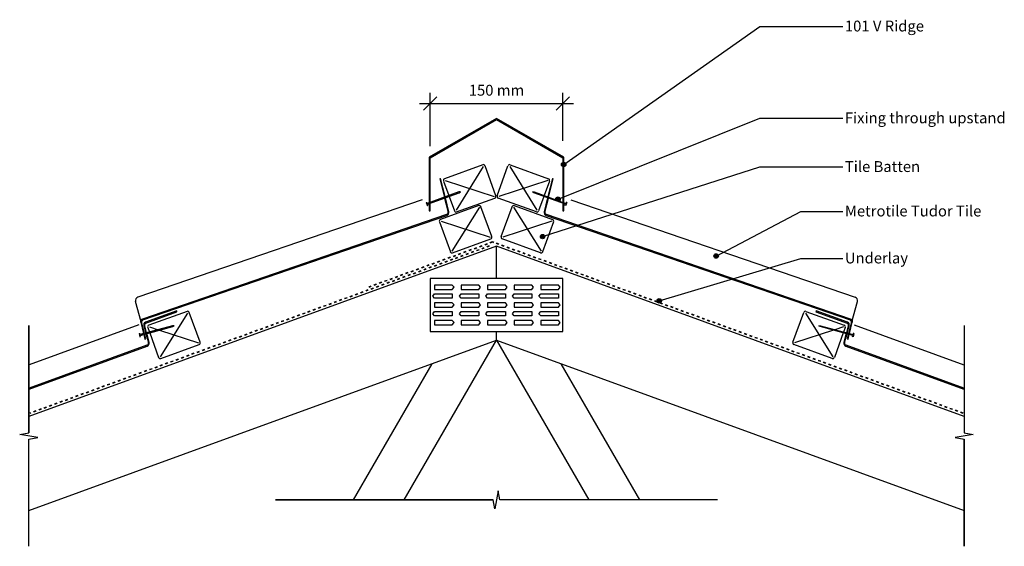
# Model space of a CAD drawing. Units: millimetres. Extents: x -539 to 575, y -233 to 363.
import ezdxf

# ---------------------------------------------------------------- set-up
doc = ezdxf.new("R2010")
doc.units = ezdxf.units.MM
doc.linetypes.add('Dash', pattern=[6.35, 3.175, -3.175])
doc.styles.add('Arial', font='arial.ttf', dxfattribs={"height": 12.294162})
doc.dimstyles.new('Diagonal_-_2_5mm_Arial_Metric_Suffix', dxfattribs={"dimscale": 304.8, "dimtxt": 12.5, "dimasz": 0.049213, "dimexe": 0.03937, "dimexo": 0.0625, "dimgap": 0.028707, "dimtad": 1, "dimdec": 0, "dimzin": 0, "dimdsep": 46, "dimtxsty": 'Arial', "dimblk1": 'OBLIQUE', "dimblk2": 'OBLIQUE', "dimsah": 1, "dimcen": 0.09, "dimdle": 0.03937, "dimadec": 0, "dimazin": 0, "dimtfac": 1, "dimtdec": 4, "dimtix": 1, "dimtmove": 0, "dimatfit": 3, "dimfxl": 0, "dimtvp": 1, "dimtolj": 1, "dimtzin": 0, "dimarcsym": 0})

# ---------------------------------------------------------------- blocks, each defined once
blk = doc.blocks.new('_Oblique')
at = {"color": 0, "linetype": 'ByBlock', "lineweight": -2}
blk.add_line((-0.5, -0.5), (0.5, 0.5), dxfattribs=at)
blk = doc.blocks.new('DIMBLOCK1-tu143 - v ridge-hip')
at = {"color": 0, "lineweight": -2}
for p, q in [((-75, 219.6), (-75, 279.9)), ((75, 225.5), (75, 279.9)), ((-87, 267.9), (87, 267.9))]:
    blk.add_line(p, q, dxfattribs=at)
at = {"layer": 'Defpoints', "color": 0, "lineweight": -3}
for p in [(75, 267.9), (75, 206.5), (-75, 200.5)]:
    blk.add_point(p, dxfattribs=at)
at = {"color": 0, "lineweight": -2, "xscale": 15, "yscale": 15, "zscale": 15, "rotation": 180}
blk.add_blockref('_Oblique', (-75, 267.9), dxfattribs=at)
at = {"color": 0, "lineweight": -2, "xscale": 15, "yscale": 15, "zscale": 15}
blk.add_blockref('_Oblique', (75, 267.9), dxfattribs=at)
at = {"color": 0, "insert": (0, 282.9), "char_height": 12.29, "attachment_point": 5, "style": 'Arial'}
blk.add_mtext('\\A1;150 mm', dxfattribs=at)

msp = doc.modelspace()

# ---------------------------------------------------------------- hatches: boundary and pattern name
h = msp.add_hatch(color=256)
h.paths.add_polyline_path([(75, 146.6), (76, 146.6), (76, 154.6), (75, 154.9), (75, 153.8)], flags=0)
h.paths.add_polyline_path([(-75, 146.6), (-75, 154.9), (-76, 154.6), (-76, 146.6)], flags=0)
h.paths.add_polyline_path([(76, 155.6), (76, 207.2), (0, 251.1), (-76, 207.2), (-76, 155.6), (-75, 156), (-75, 206.6), (0, 249.9), (75, 206.6), (75, 156), (75.8, 155.7)], flags=0)
h = msp.add_hatch(color=256)
edge = h.paths.add_edge_path(flags=0)
edge.add_arc((76, 198.9), 2.5, 0, 360)
h = msp.add_hatch(color=256)
h.paths.add_polyline_path([(-397.8, 1.1), (-396.8, 1.4), (-398.2, 6.8), (-399.1, 6.5), (-398.9, 5.5)], flags=0)
h.paths.add_polyline_path([(-399.4, 7.5), (-398.4, 7.8), (-401.6, 20.6), (-401.7, 21.1), (-401.6, 21.6), (-401.4, 22.1), (-401.1, 22.5), (-400.8, 22.8), (-400.3, 23), (-56.1, 141.2), (-55.4, 141.6), (-54.7, 142.1), (-54.2, 142.8), (-53.9, 143.7), (-53.8, 144.5), (-53.9, 145.4), (-57.8, 161.2), (-58.7, 160.8), (-54.8, 145.1), (-54.8, 144.5), (-54.8, 143.9), (-55.1, 143.3), (-55.4, 142.8), (-55.9, 142.4), (-56.5, 142.2), (-400.7, 24), (-401.3, 23.6), (-401.9, 23.2), (-402.3, 22.5), (-402.6, 21.9), (-402.7, 21.1), (-402.6, 20.4), (-401.3, 15.4)], flags=0)
h.paths.add_polyline_path([(-59, 161.8), (-58, 162.2), (-63.2, 182.8), (-64.1, 182.6), (-60.2, 166.8)], flags=0)
h = msp.add_hatch(color=256)
h.paths.add_polyline_path([(397.8, 1.1), (399.1, 6.5), (398.2, 6.8), (396.8, 1.4)], flags=0)
h.paths.add_polyline_path([(399.4, 7.5), (402.6, 20.4), (402.7, 21.1), (402.6, 21.9), (402.3, 22.5), (401.9, 23.2), (401.3, 23.6), (400.7, 24), (56.5, 142.2), (55.9, 142.4), (55.4, 142.9), (55.1, 143.3), (54.8, 143.9), (54.8, 144.5), (54.8, 145.1), (58.7, 160.8), (57.8, 161.2), (53.9, 145.4), (53.8, 144.5), (53.9, 143.7), (54.2, 142.8), (54.7, 142.1), (55.4, 141.6), (56.1, 141.2), (400.3, 23), (400.8, 22.8), (401.1, 22.5), (401.4, 22.1), (401.6, 21.6), (401.7, 21.1), (401.6, 20.6), (398.4, 7.8), (398.7, 7.7)], flags=0)
h.paths.add_polyline_path([(59, 161.8), (64.1, 182.6), (63.2, 182.8), (58, 162.2), (58.5, 162)], flags=0)
h = msp.add_hatch(color=256)
edge = h.paths.add_edge_path(flags=0)
edge.add_arc((69.6, 159.7), 2.5, 0, 360)
h = msp.add_hatch(color=256)
edge = h.paths.add_edge_path(flags=0)
edge.add_arc((52.1, 117.3), 2.5, 0, 360)
h = msp.add_hatch(color=256)
edge = h.paths.add_edge_path(flags=0)
edge.add_arc((248.5, 95.3), 2.5, 0, 360)
h = msp.add_hatch(color=256)
edge = h.paths.add_edge_path(flags=0)
edge.add_arc((184.1, 44.6), 2.5, 0, 360)
h = msp.add_hatch(color=256)
h.paths.add_polyline_path([(-528.6, -55.4), (-395.1, -6.6), (-394.4, -6.2), (-393.6, -5.5), (-393.2, -4.9), (-392.9, -4.1), (-392.8, -3.3), (-393, -2.4), (-395.6, 7.5), (-396.6, 7.2), (-393.9, -2.7), (-393.8, -3.3), (-393.9, -3.9), (-394.1, -4.5), (-394.5, -5), (-394.9, -5.4), (-395.5, -5.7), (-528.6, -54.3)], flags=0)
h.paths.add_polyline_path([(-396.8, 8.2), (-395.9, 8.4), (-398.2, 17), (-398.2, 17.5), (-398.2, 17.9), (-398, 18.4), (-397.7, 18.8), (-397.4, 19.1), (-396.8, 19.4), (-361.5, 32.3), (-361.8, 33.3), (-397.3, 20.3), (-397.9, 20), (-398.5, 19.5), (-398.9, 18.9), (-399.2, 18.2), (-399.2, 17.4), (-399, 16.3), (-398.8, 15.4)], flags=0)
h = msp.add_hatch(color=256)
h.paths.add_polyline_path([(528.6, -55.4), (528.6, -54.3), (395.2, -5.5), (394.9, -5.4), (394.5, -5), (394.1, -4.5), (393.9, -3.9), (393.8, -3.3), (393.9, -2.7), (396.6, 7.2), (395.6, 7.5), (393, -2.4), (392.8, -3.3), (392.9, -4.1), (393.2, -4.9), (393.7, -5.6), (394.4, -6.2), (395.2, -6.6), (463.8, -31.7)], flags=0)
h.paths.add_polyline_path([(396.8, 8.2), (399.1, 16.7), (399.2, 17.4), (399.2, 18.2), (398.9, 18.9), (398.5, 19.5), (397.9, 20), (396.8, 20.5), (361.8, 33.3), (361.5, 32.3), (396.9, 19.4), (397.4, 19.1), (397.7, 18.8), (398, 18.4), (398.2, 17.9), (398.2, 17.5), (398.2, 17), (395.9, 8.4), (396.8, 8.2)], flags=0)

# ---------------------------------------------------------------- linework, layer by layer
for p, q in [((76, 198.9), (297.9, 355.1)), ((297.9, 355.1), (391.9, 355.1)), ((69.6, 159.7), (297.9, 251.2)), ((297.9, 251.2), (391.9, 251.2)), ((-14.9, 196.7), (-45.8, 147.1)), ((14.9, 196.7), (45.8, 147.1)), ((52.1, 117.3), (297.9, 196.1)), ((297.9, 196.1), (391.9, 196.1)), ((-58.1, 180.9), (-2.6, 162.8)), ((58.1, 180.9), (2.6, 162.8)), ((-42.7, 167.8), (-78.4, 154.8)), ((-40.6, 168), (-42.7, 167.8)), ((-42.3, 166.8), (-40.6, 168)), ((40.6, 168), (42.7, 167.8)), ((42.3, 166.8), (40.6, 168)), ((42.7, 167.8), (78.4, 154.8)), ((-84.2, 159), (-405.8, 48.6)), ((-78, 153.8), (-42.3, 166.8)), ((78, 153.8), (42.3, 166.8)), ((84.2, 159), (405.8, 48.6)), ((-79.6, 155.9), (-78.2, 152.2)), ((-79.6, 155.9), (-78.8, 155.9)), ((-78.4, 154.8), (-78.8, 155.9)), ((-78.2, 152.2), (-77.6, 152.7)), ((-77.6, 152.7), (-78, 153.8)), ((-19.4, 150.4), (-50.4, 100.9)), ((19.4, 150.4), (50.4, 100.9)), ((77.6, 152.7), (78, 153.8)), ((78.2, 152.2), (77.6, 152.7)), ((79.6, 155.9), (78.2, 152.2)), ((78.4, 154.8), (78.8, 155.9)), ((79.6, 155.9), (78.8, 155.9)), ((248.5, 95.3), (344.3, 145.7)), ((344.3, 145.7), (391.9, 145.7)), ((-62.7, 134.7), (-7.1, 116.6)), ((62.7, 134.7), (7.1, 116.6)), ((0, 106.4), (-529.2, -86.2)), ((0, 70), (0, 106.4)), ((529.2, -86.2), (0, 106.4)), ((184.1, 44.6), (344.3, 92.6)), ((344.3, 92.6), (391.9, 92.6)), ((75, 70), (-75, 70)), ((-75, 70), (-75, 10)), ((75, 10), (75, 70)), ((-50, 62.5), (-70, 62.5)), ((-70, 62.5), (-70, 57.5)), ((-70, 57.5), (-50, 57.5)), ((-48, 60), (-50, 62.5)), ((-50, 57.5), (-48, 60)), ((-20, 62.5), (-40, 62.5)), ((-40, 62.5), (-40, 57.5)), ((-40, 57.5), (-20, 57.5)), ((-18, 60), (-20, 62.5)), ((-20, 57.5), (-18, 60)), ((10, 62.5), (-10, 62.5)), ((-10, 62.5), (-10, 57.5)), ((-10, 57.5), (10, 57.5)), ((12, 60), (10, 62.5)), ((10, 57.5), (12, 60)), ((40, 62.5), (20, 62.5)), ((20, 62.5), (20, 57.5)), ((20, 57.5), (40, 57.5)), ((42, 60), (40, 62.5)), ((40, 57.5), (42, 60)), ((70, 62.5), (50, 62.5)), ((50, 62.5), (50, 57.5)), ((50, 57.5), (70, 57.5)), ((72, 60), (70, 62.5)), ((70, 57.5), (72, 60)), ((-72, 50), (-70, 52.5)), ((-70, 47.5), (-72, 50)), ((-70, 52.5), (-50, 52.5)), ((-50, 47.5), (-70, 47.5)), ((-50, 52.5), (-50, 47.5)), ((-42, 50), (-40, 52.5)), ((-40, 47.5), (-42, 50)), ((-40, 52.5), (-20, 52.5)), ((-20, 47.5), (-40, 47.5)), ((-20, 52.5), (-20, 47.5)), ((-12, 50), (-10, 52.5)), ((-10, 47.5), (-12, 50)), ((-10, 52.5), (10, 52.5)), ((10, 47.5), (-10, 47.5)), ((10, 52.5), (10, 47.5)), ((18, 50), (20, 52.5)), ((20, 47.5), (18, 50)), ((20, 52.5), (40, 52.5)), ((40, 47.5), (20, 47.5)), ((40, 52.5), (40, 47.5)), ((48, 50), (50, 52.5)), ((50, 47.5), (48, 50)), ((50, 52.5), (70, 52.5)), ((70, 47.5), (50, 47.5)), ((70, 52.5), (70, 47.5)), ((-402.2, 20.7), (-408.4, 43.8)), ((-50, 42.5), (-70, 42.5)), ((-70, 42.5), (-70, 37.5)), ((-70, 37.5), (-50, 37.5)), ((-48, 40), (-50, 42.5)), ((-50, 37.5), (-48, 40)), ((-20, 42.5), (-40, 42.5)), ((-40, 42.5), (-40, 37.5)), ((-40, 37.5), (-20, 37.5)), ((-18, 40), (-20, 42.5)), ((-20, 37.5), (-18, 40)), ((10, 42.5), (-10, 42.5)), ((-10, 42.5), (-10, 37.5)), ((-10, 37.5), (10, 37.5)), ((12, 40), (10, 42.5)), ((10, 37.5), (12, 40)), ((40, 42.5), (20, 42.5)), ((20, 42.5), (20, 37.5)), ((20, 37.5), (40, 37.5)), ((42, 40), (40, 42.5)), ((40, 37.5), (42, 40)), ((70, 42.5), (50, 42.5)), ((50, 42.5), (50, 37.5)), ((50, 37.5), (70, 37.5)), ((72, 40), (70, 42.5)), ((70, 37.5), (72, 40)), ((402.2, 20.7), (408.4, 43.8)), ((-349.5, 30.8), (-380.4, -18.7)), ((-72, 30), (-70, 32.5)), ((-70, 27.5), (-72, 30)), ((-70, 32.5), (-50, 32.5)), ((-50, 27.5), (-70, 27.5)), ((-50, 22.5), (-70, 22.5)), ((-70, 22.5), (-70, 17.5)), ((-50, 32.5), (-50, 27.5)), ((-48, 20), (-50, 22.5)), ((-42, 30), (-40, 32.5)), ((-40, 27.5), (-42, 30)), ((-40, 32.5), (-20, 32.5)), ((-20, 27.5), (-40, 27.5)), ((-20, 22.5), (-40, 22.5)), ((-40, 22.5), (-40, 17.5)), ((-20, 32.5), (-20, 27.5)), ((-18, 20), (-20, 22.5)), ((-12, 30), (-10, 32.5)), ((-10, 27.5), (-12, 30)), ((-10, 32.5), (10, 32.5)), ((10, 27.5), (-10, 27.5)), ((10, 22.5), (-10, 22.5)), ((-10, 22.5), (-10, 17.5)), ((10, 32.5), (10, 27.5)), ((12, 20), (10, 22.5)), ((18, 30), (20, 32.5)), ((20, 27.5), (18, 30)), ((20, 32.5), (40, 32.5)), ((40, 27.5), (20, 27.5)), ((40, 22.5), (20, 22.5)), ((20, 22.5), (20, 17.5)), ((40, 32.5), (40, 27.5)), ((42, 20), (40, 22.5)), ((48, 30), (50, 32.5)), ((50, 27.5), (48, 30)), ((50, 32.5), (70, 32.5)), ((70, 27.5), (50, 27.5)), ((70, 22.5), (50, 22.5)), ((50, 22.5), (50, 17.5)), ((70, 32.5), (70, 27.5)), ((72, 20), (70, 22.5)), ((349.5, 30.8), (380.4, -18.7)), ((-529.2, 16.8), (-529.2, -104.7)), ((-529.2, -104.7), (-529.2, 16.8)), ((-404.8, 17.5), (-528.6, -27.7)), ((-366.6, 16.3), (-403.3, 6.4)), ((-403, 5.5), (-366.4, 15.4)), ((-392.7, 15.1), (-382.9, 11.9)), ((-381.2, 11.4), (-337.1, -3)), ((-364.6, 16.4), (-366.6, 16.3)), ((-366.4, 15.4), (-364.6, 16.4)), ((-70, 17.5), (-50, 17.5)), ((-50, 17.5), (-48, 20)), ((-40, 17.5), (-20, 17.5)), ((-20, 17.5), (-18, 20)), ((-10, 17.5), (10, 17.5)), ((10, 17.5), (12, 20)), ((20, 17.5), (40, 17.5)), ((40, 17.5), (42, 20)), ((50, 17.5), (70, 17.5)), ((70, 17.5), (72, 20)), ((381.2, 11.4), (337.1, -3)), ((364.6, 16.4), (366.6, 16.3)), ((366.4, 15.4), (364.6, 16.4)), ((403, 5.5), (366.4, 15.4)), ((366.6, 16.3), (403.3, 6.4)), ((392.7, 15.1), (382.9, 11.9)), ((404.8, 17.5), (528.6, -27.7)), ((529.2, 16.8), (529.2, -104.7)), ((529.2, 16.8), (529.2, -104.7)), ((-404.4, 7.7), (-403.4, 3.8)), ((-404.4, 7.7), (-403.6, 7.6)), ((-403.3, 6.4), (-403.6, 7.6)), ((-403.4, 3.8), (-402.7, 4.3)), ((-402.7, 4.3), (-403, 5.5)), ((-75, 10), (75, 10)), ((0, 0), (0, 10)), ((402.7, 4.3), (403, 5.5)), ((403.4, 3.8), (402.7, 4.3)), ((403.3, 6.4), (403.6, 7.6)), ((404.4, 7.7), (403.4, 3.8)), ((404.4, 7.7), (403.6, 7.6)), ((-529.2, -192.6), (0, 0)), ((-104.3, -180.6), (0, 0)), ((0, 0), (529.2, -192.6)), ((0, 0), (104.3, -180.6)), ((-73.1, -26.6), (-162, -180.6)), ((162, -180.6), (73.1, -26.6)), ((-539.5, -106.5), (-529.2, -104.7)), ((-518.9, -110), (-539.5, -106.5)), ((-529.2, -111.8), (-518.9, -110)), ((539.5, -106.5), (518.9, -110)), ((518.9, -110), (529.2, -111.8)), ((529.2, -104.7), (539.5, -106.5)), ((-529.2, -233.2), (-529.2, -111.8)), ((-529.2, -233.2), (-529.2, -111.8)), ((529.2, -233.2), (529.2, -111.8)), ((529.2, -111.8), (529.2, -233.2)), ((1.7, -170.3), (-1.7, -190.9)), ((3.6, -180.6), (1.7, -170.3)), ((-250, -180.6), (-3.6, -180.6)), ((-3.6, -180.6), (-250, -180.6)), ((-1.7, -190.9), (-3.6, -180.6)), ((250, -180.6), (3.6, -180.6)), ((250, -180.6), (3.6, -180.6))]:
    msp.add_line(p, q)
at = {"lineweight": 25}
for p, q in [((0, 251.1), (-76, 207.2)), ((-75, 206.6), (0, 249.9)), ((76, 207.2), (0, 251.1)), ((0, 249.9), (75, 206.6)), ((-76, 207.2), (-76, 155.6)), ((-75, 156), (-75, 206.6)), ((75, 206.6), (75, 156)), ((76, 155.6), (76, 207.2)), ((-15.6, 198.5), (-58.8, 182.8)), ((-0.7, 163.5), (-13, 197.3)), ((0.7, 163.5), (13, 197.3)), ((15.6, 198.5), (58.8, 182.8)), ((-63.2, 182.8), (-64.1, 182.6)), ((-64.1, 182.6), (-59, 161.8)), ((-58, 162.2), (-63.2, 182.8)), ((-60, 180.2), (-53.9, 163.7)), ((60, 180.2), (53.9, 163.7)), ((63.2, 182.8), (58, 162.2)), ((59, 161.8), (64.1, 182.6)), ((64.1, 182.6), (63.2, 182.8)), ((-58.7, 160.8), (-54.8, 145.1)), ((-53.9, 145.4), (-57.8, 161.2)), ((-53.6, 162.7), (-47.7, 146.4)), ((-45.1, 145.2), (-1.9, 160.9)), ((45.1, 145.2), (1.9, 160.9)), ((53.6, 162.7), (47.7, 146.4)), ((57.8, 161.2), (53.9, 145.4)), ((54.8, 145.1), (58.7, 160.8)), ((-76, 154.6), (-76, 146.6)), ((-76, 146.6), (-75, 146.6)), ((-75, 146.6), (-75, 154.9)), ((-20.1, 152.3), (-63.3, 136.6)), ((-5.2, 117.3), (-17.6, 151.1)), ((5.2, 117.3), (17.6, 151.1)), ((20.1, 152.3), (63.3, 136.6)), ((75, 154.9), (75, 146.6)), ((75, 146.6), (76, 146.6)), ((76, 146.6), (76, 154.6)), ((-56.5, 142.2), (-400.7, 24)), ((-400.3, 23), (-56.1, 141.2)), ((-64.5, 134), (-52.2, 100.2)), ((64.5, 134), (52.2, 100.2)), ((56.1, 141.2), (400.3, 23)), ((400.7, 24), (56.5, 142.2)), ((-49.7, 99), (-6.4, 114.7)), ((49.7, 99), (6.4, 114.7)), ((-361.8, 33.3), (-397.3, 20.3)), ((-396.9, 19.4), (-361.5, 32.3)), ((-350.1, 32.7), (-393.4, 17)), ((-361.5, 32.3), (-361.8, 33.3)), ((-335.3, -2.3), (-347.6, 31.5)), ((335.3, -2.3), (347.6, 31.5)), ((350.1, 32.7), (393.4, 17)), ((361.8, 33.3), (361.5, 32.3)), ((361.5, 32.3), (396.9, 19.4)), ((397.3, 20.3), (361.8, 33.3)), ((-402.6, 20.4), (-399.4, 7.5)), ((-398.4, 7.8), (-401.6, 20.6)), ((-399.1, 16.7), (-396.8, 8.2)), ((-395.9, 8.4), (-398.2, 17)), ((-394.6, 14.4), (-392.7, 9.3)), ((394.6, 14.4), (392.7, 9.3)), ((398.2, 17), (395.9, 8.4)), ((396.8, 8.2), (399.1, 16.7)), ((401.6, 20.6), (398.4, 7.8)), ((399.4, 7.5), (402.6, 20.4)), ((-399.1, 6.5), (-397.8, 1.1)), ((-396.8, 1.4), (-398.2, 6.8)), ((-397.8, 1.1), (-396.8, 1.4)), ((-396.6, 7.2), (-393.9, -2.7)), ((-393, -2.4), (-395.6, 7.5)), ((-392.4, 8.4), (-382.3, -19.4)), ((392.4, 8.4), (382.3, -19.4)), ((395.6, 7.5), (393, -2.4)), ((393.9, -2.7), (396.6, 7.2)), ((398.2, 6.8), (396.8, 1.4)), ((396.8, 1.4), (397.8, 1.1)), ((397.8, 1.1), (399.1, 6.5)), ((-395.5, -5.7), (-528.6, -54.3)), ((-528.6, -55.4), (-395.1, -6.6)), ((-379.7, -20.6), (-336.5, -4.9)), ((379.7, -20.6), (336.5, -4.9)), ((395.1, -6.6), (528.6, -55.4)), ((528.6, -54.3), (395.5, -5.7)), ((-528.6, -54.3), (-528.6, -55.4)), ((528.6, -55.4), (528.6, -54.3))]:
    msp.add_line(p, q, dxfattribs=at)
at = {"linetype": 'Dash', "lineweight": 35}
for p, q in [((-7.8, 106.8), (-527.9, -82.5)), ((-4.4, 111.2), (-146.5, 59.5)), ((527.9, -82.5), (-4.4, 111.2))]:
    msp.add_line(p, q, dxfattribs=at)
for centre in [(76, 198.9), (69.6, 159.7), (52.1, 117.3), (248.5, 95.3), (184.1, 44.6)]:
    msp.add_circle(centre, 2.5)
at = {"lineweight": 25}
for centre, radius, start, end in [((-14.9, 196.7), 2, 20, 110), ((14.9, 196.7), 2, 70, 160), ((-58.1, 180.9), 2, 110, 200), ((58.1, 180.9), 2, 340, 70), ((-2.6, 162.8), 2, 290, 20), ((2.6, 162.8), 2, 160, 250), ((-57.3, 144.5), 2.5, 288.9534, 13.9534), ((-57.3, 144.5), 3.5, 288.9534, 13.9534), ((-45.8, 147.1), 2, 200, 290), ((-19.4, 150.4), 2, 20, 110), ((19.4, 150.4), 2, 70, 160), ((45.8, 147.1), 2, 250, 340), ((57.3, 144.5), 3.5, 166.0466, 251.0466), ((57.3, 144.5), 2.5, 166.0466, 251.0466), ((-62.7, 134.7), 2, 110, 200), ((62.7, 134.7), 2, 340, 70), ((-7.1, 116.6), 2, 290, 20), ((7.1, 116.6), 2, 160, 250), ((-50.4, 100.9), 2, 200, 290), ((50.4, 100.9), 2, 250, 340), ((-399.7, 21.1), 3, 108.9534, 193.9534), ((-399.7, 21.1), 2, 108.9534, 193.9534), ((-349.5, 30.8), 2, 20, 110), ((349.5, 30.8), 2, 70, 160), ((399.7, 21.1), 2, 346.0466, 71.0466), ((399.7, 21.1), 3, 346.0466, 71.0466), ((-396.2, 17.5), 3, 110.0711, 195.0711), ((-396.2, 17.5), 2, 110.0711, 195.0711), ((-392.7, 15.1), 2, 110, 200), ((392.7, 15.1), 2, 340, 70), ((396.2, 17.5), 2, 344.9289, 69.9289), ((396.2, 17.5), 3, 344.9289, 69.9289), ((-396.3, -3.3), 2.5, 290.0711, 15.0711), ((-396.3, -3.3), 3.5, 290.0711, 15.0711), ((-337.1, -3), 2, 290, 20), ((337.1, -3), 2, 160, 250), ((396.3, -3.3), 3.5, 164.9289, 249.9289), ((396.3, -3.3), 2.5, 164.9289, 249.9289), ((-380.4, -18.7), 2, 200, 290), ((380.4, -18.7), 2, 250, 340)]:
    msp.add_arc(centre, radius, start, end, dxfattribs=at)
for centre, start, end in [((-404.5, 44.8), 108.9534, 194.9534), ((404.5, 44.8), 345.0466, 71.0466)]:
    msp.add_arc(centre, 4, start, end)

# ---------------------------------------------------------------- texts
at = {"attachment_point": 1, "line_spacing_factor": 0.938532, "style": 'Arial'}
for s, insert, char_height, width in [('101 V Ridge', (394.2, 361.7), 12.294, 112.65), ('Fixing through upstand', (394.2, 257.8), 12.294, 208.2), ('Tile Batten', (394.2, 202.7), 12.294, 97.8), ('Metrotile Tudor Tile', (394.2, 152.4), 12.294, 175.95), ('Underlay', (394.2, 99.2), 12.29, 81.3)]:
    msp.add_mtext(s, dxfattribs=dict(at, insert=insert, char_height=char_height, width=width))

# ---------------------------------------------------------------- dimensions: what is measured, and where the dimension line sits
dim = msp.add_linear_dim(base=(75, 267.9), p1=(-75, 200.5), p2=(75, 206.5), dimstyle='Diagonal_-_2_5mm_Arial_Metric_Suffix', override={"dimpost": '<> mm', "dimfxl": 150.117884})
dim.commit()
dim.dimension.update_dxf_attribs({"geometry": 'DIMBLOCK1-tu143 - v ridge-hip', "text_midpoint": (0, 282.9)})

doc.saveas('drawing.dxf')
